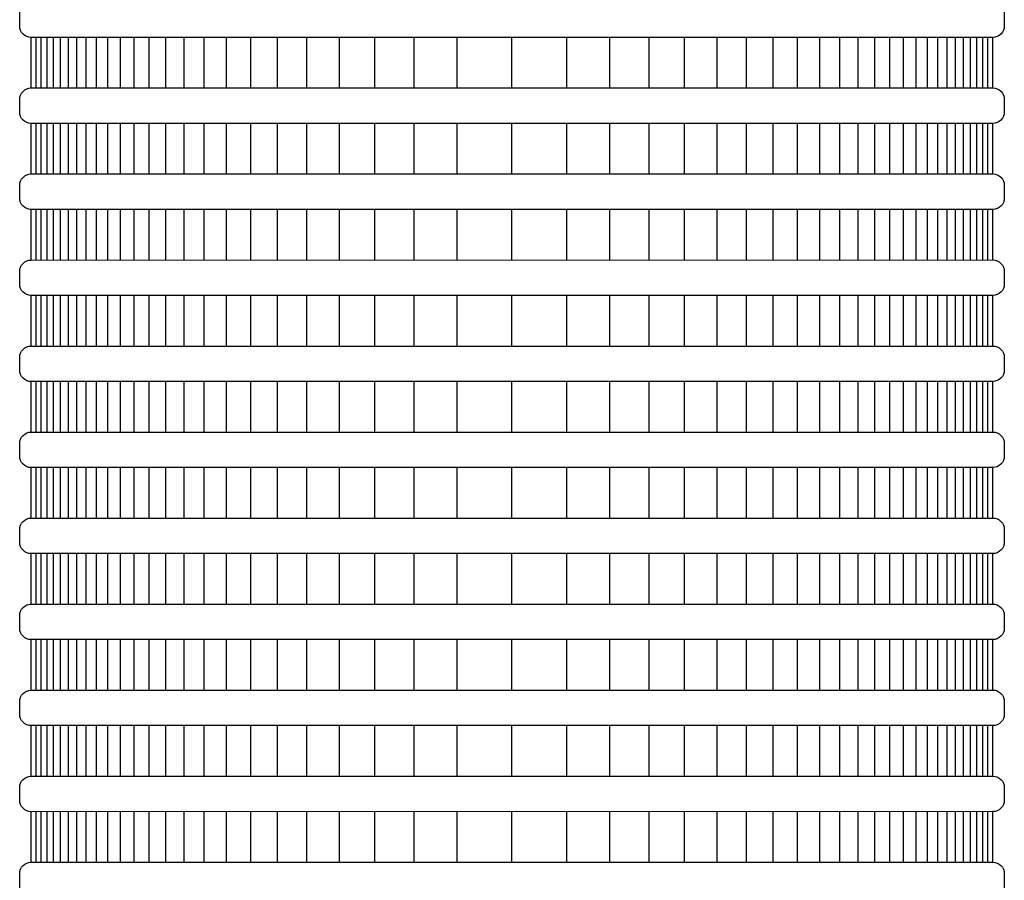
# Model space of a CAD drawing. Extents: x -1.5 to 15, y 1.5 to 28.2.
# Drawn here: x 4.2 to 4.6, y 7.6 to 8 of the extents above; entities that cross this region are included whole.
import ezdxf

# ---------------------------------------------------------------- set-up
doc = ezdxf.new("R2010")
doc.units = 0
doc.header["$MEASUREMENT"] = 0
doc.layers.add('image', color=7, linetype='CONTINUOUS')
doc.layers.add('shade', color=8, linetype='CONTINUOUS')

# ---------------------------------------------------------------- blocks, each defined once
blk = doc.blocks.new('rws2')
at = {"layer": 'shade'}
for points in [[(-0.2093, -1.85571), (0.2093, -1.85569, -0.414214), (0.21432, -1.8607), (0.21432, -1.86614, -0.414214), (0.2093, -1.87115), (-0.2093, -1.87117, -0.414214), (-0.21432, -1.86616), (-0.21432, -1.86072, -0.414214)], [(-0.2093, -1.89316), (0.2093, -1.89313, -0.414214), (0.21432, -1.89815), (0.21432, -1.90358, -0.414214), (0.2093, -1.9086), (-0.2093, -1.90862, -0.414214), (-0.21432, -1.9036), (-0.21432, -1.89817, -0.414214)], [(-0.2093, -1.9306), (0.2093, -1.93058, -0.414214), (0.21432, -1.9356), (0.21432, -1.94103, -0.414214), (0.2093, -1.94604), (-0.2093, -1.94607, -0.414214), (-0.21432, -1.94105), (-0.21432, -1.93562, -0.414214)], [(-0.2093, -1.96805), (0.2093, -1.96803, -0.414214), (0.21432, -1.97304), (0.21432, -1.97848, -0.414214), (0.2093, -1.98349), (-0.2093, -1.98351, -0.414214), (-0.21432, -1.9785), (-0.21432, -1.97306, -0.414214)], [(-0.2093, -2.0055), (0.2093, -2.00548, -0.414214), (0.21432, -2.01049), (0.21432, -2.01593, -0.414214), (0.2093, -2.02094), (-0.2093, -2.02096, -0.414214), (-0.21432, -2.01595), (-0.21432, -2.01051, -0.414214)], [(-0.2093, -2.04295), (0.2093, -2.04292, -0.414214), (0.21432, -2.04794), (0.21432, -2.05337, -0.414214), (0.2093, -2.05839), (-0.2093, -2.05841, -0.414214), (-0.21432, -2.05339), (-0.21432, -2.04796, -0.414214)], [(-0.2093, -2.08039), (0.2093, -2.08037, -0.414214), (0.21432, -2.08539), (0.21432, -2.09082, -0.414214), (0.2093, -2.09583), (-0.2093, -2.09586, -0.414214), (-0.21432, -2.09084), (-0.21432, -2.08541, -0.414214)], [(-0.2093, -2.11784), (0.2093, -2.11782, -0.414214), (0.21432, -2.12283), (0.21432, -2.12827, -0.414214), (0.2093, -2.13328), (-0.2093, -2.1333, -0.414214), (-0.21432, -2.12829), (-0.21432, -2.12285, -0.414214)], [(-0.2093, -2.15529), (0.2093, -2.15527, -0.414214), (0.21432, -2.16028), (0.21432, -2.16572, -0.414214), (0.2093, -2.17073), (-0.2093, -2.17075, -0.414214), (-0.21432, -2.16574), (-0.21432, -2.1603, -0.414214)], [(-0.2093, -2.19274), (0.2093, -2.19271, -0.414214), (0.21432, -2.19773), (0.21432, -2.20316, -0.414214), (0.2093, -2.20818), (-0.2093, -2.2082, -0.414214), (-0.21432, -2.20318), (-0.21432, -2.19775, -0.414214)], [(-0.2093, -2.23018), (0.2093, -2.23016, -0.414214), (0.21432, -2.23518), (0.21432, -2.24061, -0.414214), (0.2093, -2.24562), (-0.2093, -2.24565, -0.414214), (-0.21432, -2.24063), (-0.21432, -2.2352, -0.414214)]]:
    blk.add_lwpolyline(points, format="xyb", close=True, dxfattribs=at)
at = {"layer": 'shade', "flags": 128}
for points in [[(-0.2093, -1.89316), (-0.2093, -1.87117)], [(-0.20721, -1.89316), (-0.20721, -1.87117)], [(-0.2049, -1.89316), (-0.2049, -1.87117)], [(-0.20236, -1.89316), (-0.20236, -1.87117)], [(-0.19957, -1.89316), (-0.19957, -1.87117)], [(-0.19651, -1.89316), (-0.19651, -1.87117)], [(-0.19313, -1.89316), (-0.19313, -1.87117)], [(-0.18942, -1.89316), (-0.18942, -1.87117)], [(-0.18533, -1.89316), (-0.18533, -1.87117)], [(-0.18084, -1.89316), (-0.18084, -1.87117)], [(-0.1759, -1.89316), (-0.1759, -1.87117)], [(-0.17046, -1.89316), (-0.17046, -1.87117)], [(-0.16448, -1.89316), (-0.16448, -1.87117)], [(-0.15791, -1.89316), (-0.15791, -1.87117)], [(-0.15067, -1.89316), (-0.15067, -1.87117)], [(-0.14271, -1.89316), (-0.14271, -1.87117)], [(-0.13396, -1.89316), (-0.13396, -1.87117)], [(-0.12433, -1.89316), (-0.12433, -1.87117)], [(-0.11373, -1.89316), (-0.11373, -1.87117)], [(-0.10208, -1.89316), (-0.10208, -1.87117)], [(-0.08926, -1.89316), (-0.08926, -1.87117)], [(-0.07516, -1.89316), (-0.07516, -1.87117)], [(-0.05965, -1.89316), (-0.05965, -1.87117)], [(-0.04259, -1.89316), (-0.04259, -1.87117)], [(-0.02382, -1.89316), (-0.02382, -1.87117)], [(0, -1.89314), (0, -1.87116)], [(0.02382, -1.89316), (0.02382, -1.87117)], [(0.04259, -1.89316), (0.04259, -1.87117)], [(0.05965, -1.89316), (0.05965, -1.87117)], [(0.07516, -1.89316), (0.07516, -1.87117)], [(0.08926, -1.89316), (0.08926, -1.87117)], [(0.10208, -1.89316), (0.10208, -1.87117)], [(0.11373, -1.89316), (0.11373, -1.87117)], [(0.12433, -1.89316), (0.12433, -1.87117)], [(0.13396, -1.89316), (0.13396, -1.87117)], [(0.14271, -1.89316), (0.14271, -1.87117)], [(0.15067, -1.89316), (0.15067, -1.87117)], [(0.15791, -1.89316), (0.15791, -1.87117)], [(0.16448, -1.89316), (0.16448, -1.87117)], [(0.17046, -1.89316), (0.17046, -1.87117)], [(0.1759, -1.89316), (0.1759, -1.87117)], [(0.18084, -1.89316), (0.18084, -1.87117)], [(0.18533, -1.89316), (0.18533, -1.87117)], [(0.18942, -1.89316), (0.18942, -1.87117)], [(0.19313, -1.89316), (0.19313, -1.87117)], [(0.19651, -1.89316), (0.19651, -1.87117)], [(0.19957, -1.89316), (0.19957, -1.87117)], [(0.20236, -1.89316), (0.20236, -1.87117)], [(0.2049, -1.89316), (0.2049, -1.87117)], [(0.20721, -1.89316), (0.20721, -1.87117)], [(0.2093, -1.89316), (0.2093, -1.87117)], [(-0.2093, -1.9306), (-0.2093, -1.90862)], [(-0.20721, -1.9306), (-0.20721, -1.90862)], [(-0.2049, -1.9306), (-0.2049, -1.90862)], [(-0.20236, -1.9306), (-0.20236, -1.90862)], [(-0.19957, -1.9306), (-0.19957, -1.90862)], [(-0.19651, -1.9306), (-0.19651, -1.90862)], [(-0.19313, -1.9306), (-0.19313, -1.90862)], [(-0.18942, -1.9306), (-0.18942, -1.90862)], [(-0.18533, -1.9306), (-0.18533, -1.90862)], [(-0.18084, -1.9306), (-0.18084, -1.90862)], [(-0.1759, -1.9306), (-0.1759, -1.90862)], [(-0.17046, -1.9306), (-0.17046, -1.90862)], [(-0.16448, -1.9306), (-0.16448, -1.90862)], [(-0.15791, -1.9306), (-0.15791, -1.90862)], [(-0.15067, -1.9306), (-0.15067, -1.90862)], [(-0.14271, -1.9306), (-0.14271, -1.90862)], [(-0.13396, -1.9306), (-0.13396, -1.90862)], [(-0.12433, -1.9306), (-0.12433, -1.90862)], [(-0.11373, -1.9306), (-0.11373, -1.90862)], [(-0.10208, -1.9306), (-0.10208, -1.90862)], [(-0.08926, -1.9306), (-0.08926, -1.90862)], [(-0.07516, -1.9306), (-0.07516, -1.90862)], [(-0.05965, -1.9306), (-0.05965, -1.90862)], [(-0.04259, -1.9306), (-0.04259, -1.90862)], [(-0.02382, -1.9306), (-0.02382, -1.90862)], [(0, -1.93059), (0, -1.90861)], [(0.02382, -1.9306), (0.02382, -1.90862)], [(0.04259, -1.9306), (0.04259, -1.90862)], [(0.05965, -1.9306), (0.05965, -1.90862)], [(0.07516, -1.9306), (0.07516, -1.90862)], [(0.08926, -1.9306), (0.08926, -1.90862)], [(0.10208, -1.9306), (0.10208, -1.90862)], [(0.11373, -1.9306), (0.11373, -1.90862)], [(0.12433, -1.9306), (0.12433, -1.90862)], [(0.13396, -1.9306), (0.13396, -1.90862)], [(0.14271, -1.9306), (0.14271, -1.90862)], [(0.15067, -1.9306), (0.15067, -1.90862)], [(0.15791, -1.9306), (0.15791, -1.90862)], [(0.16448, -1.9306), (0.16448, -1.90862)], [(0.17046, -1.9306), (0.17046, -1.90862)], [(0.1759, -1.9306), (0.1759, -1.90862)], [(0.18084, -1.9306), (0.18084, -1.90862)], [(0.18533, -1.9306), (0.18533, -1.90862)], [(0.18942, -1.9306), (0.18942, -1.90862)], [(0.19313, -1.9306), (0.19313, -1.90862)], [(0.19651, -1.9306), (0.19651, -1.90862)], [(0.19957, -1.9306), (0.19957, -1.90862)], [(0.20236, -1.9306), (0.20236, -1.90862)], [(0.2049, -1.9306), (0.2049, -1.90862)], [(0.20721, -1.9306), (0.20721, -1.90862)], [(0.2093, -1.9306), (0.2093, -1.90862)], [(-0.2093, -1.96805), (-0.2093, -1.94607)], [(-0.20721, -1.96805), (-0.20721, -1.94607)], [(-0.2049, -1.96805), (-0.2049, -1.94607)], [(-0.20236, -1.96805), (-0.20236, -1.94607)], [(-0.19957, -1.96805), (-0.19957, -1.94607)], [(-0.19651, -1.96805), (-0.19651, -1.94607)], [(-0.19313, -1.96805), (-0.19313, -1.94607)], [(-0.18942, -1.96805), (-0.18942, -1.94607)], [(-0.18533, -1.96805), (-0.18533, -1.94607)], [(-0.18084, -1.96805), (-0.18084, -1.94607)], [(-0.1759, -1.96805), (-0.1759, -1.94607)], [(-0.17046, -1.96805), (-0.17046, -1.94607)], [(-0.16448, -1.96805), (-0.16448, -1.94607)], [(-0.15791, -1.96805), (-0.15791, -1.94607)], [(-0.15067, -1.96805), (-0.15067, -1.94607)], [(-0.14271, -1.96805), (-0.14271, -1.94607)], [(-0.13396, -1.96805), (-0.13396, -1.94607)], [(-0.12433, -1.96805), (-0.12433, -1.94607)], [(-0.11373, -1.96805), (-0.11373, -1.94607)], [(-0.10208, -1.96805), (-0.10208, -1.94607)], [(-0.08926, -1.96805), (-0.08926, -1.94607)], [(-0.07516, -1.96805), (-0.07516, -1.94607)], [(-0.05965, -1.96805), (-0.05965, -1.94607)], [(-0.04259, -1.96805), (-0.04259, -1.94607)], [(-0.02382, -1.96805), (-0.02382, -1.94607)], [(0, -1.96804), (0, -1.94605)], [(0.02382, -1.96805), (0.02382, -1.94607)], [(0.04259, -1.96805), (0.04259, -1.94607)], [(0.05965, -1.96805), (0.05965, -1.94607)], [(0.07516, -1.96805), (0.07516, -1.94607)], [(0.08926, -1.96805), (0.08926, -1.94607)], [(0.10208, -1.96805), (0.10208, -1.94607)], [(0.11373, -1.96805), (0.11373, -1.94607)], [(0.12433, -1.96805), (0.12433, -1.94607)], [(0.13396, -1.96805), (0.13396, -1.94607)], [(0.14271, -1.96805), (0.14271, -1.94607)], [(0.15067, -1.96805), (0.15067, -1.94607)], [(0.15791, -1.96805), (0.15791, -1.94607)], [(0.16448, -1.96805), (0.16448, -1.94607)], [(0.17046, -1.96805), (0.17046, -1.94607)], [(0.1759, -1.96805), (0.1759, -1.94607)], [(0.18084, -1.96805), (0.18084, -1.94607)], [(0.18533, -1.96805), (0.18533, -1.94607)], [(0.18942, -1.96805), (0.18942, -1.94607)], [(0.19313, -1.96805), (0.19313, -1.94607)], [(0.19651, -1.96805), (0.19651, -1.94607)], [(0.19957, -1.96805), (0.19957, -1.94607)], [(0.20236, -1.96805), (0.20236, -1.94607)], [(0.2049, -1.96805), (0.2049, -1.94607)], [(0.20721, -1.96805), (0.20721, -1.94607)], [(0.2093, -1.96805), (0.2093, -1.94607)], [(-0.2093, -2.0055), (-0.2093, -1.98351)], [(-0.20721, -2.0055), (-0.20721, -1.98351)], [(-0.2049, -2.0055), (-0.2049, -1.98351)], [(-0.20236, -2.0055), (-0.20236, -1.98351)], [(-0.19957, -2.0055), (-0.19957, -1.98351)], [(-0.19651, -2.0055), (-0.19651, -1.98351)], [(-0.19313, -2.0055), (-0.19313, -1.98351)], [(-0.18942, -2.0055), (-0.18942, -1.98351)], [(-0.18533, -2.0055), (-0.18533, -1.98351)], [(-0.18084, -2.0055), (-0.18084, -1.98351)], [(-0.1759, -2.0055), (-0.1759, -1.98351)], [(-0.17046, -2.0055), (-0.17046, -1.98351)], [(-0.16448, -2.0055), (-0.16448, -1.98351)], [(-0.15791, -2.0055), (-0.15791, -1.98351)], [(-0.15067, -2.0055), (-0.15067, -1.98351)], [(-0.14271, -2.0055), (-0.14271, -1.98351)], [(-0.13396, -2.0055), (-0.13396, -1.98351)], [(-0.12433, -2.0055), (-0.12433, -1.98351)], [(-0.11373, -2.0055), (-0.11373, -1.98351)], [(-0.10208, -2.0055), (-0.10208, -1.98351)], [(-0.08926, -2.0055), (-0.08926, -1.98351)], [(-0.07516, -2.0055), (-0.07516, -1.98351)], [(-0.05965, -2.0055), (-0.05965, -1.98351)], [(-0.04259, -2.0055), (-0.04259, -1.98351)], [(-0.02382, -2.0055), (-0.02382, -1.98351)], [(0, -2.00549), (0, -1.9835)], [(0.02382, -2.0055), (0.02382, -1.98351)], [(0.04259, -2.0055), (0.04259, -1.98351)], [(0.05965, -2.0055), (0.05965, -1.98351)], [(0.07516, -2.0055), (0.07516, -1.98351)], [(0.08926, -2.0055), (0.08926, -1.98351)], [(0.10208, -2.0055), (0.10208, -1.98351)], [(0.11373, -2.0055), (0.11373, -1.98351)], [(0.12433, -2.0055), (0.12433, -1.98351)], [(0.13396, -2.0055), (0.13396, -1.98351)], [(0.14271, -2.0055), (0.14271, -1.98351)], [(0.15067, -2.0055), (0.15067, -1.98351)], [(0.15791, -2.0055), (0.15791, -1.98351)], [(0.16448, -2.0055), (0.16448, -1.98351)], [(0.17046, -2.0055), (0.17046, -1.98351)], [(0.1759, -2.0055), (0.1759, -1.98351)], [(0.18084, -2.0055), (0.18084, -1.98351)], [(0.18533, -2.0055), (0.18533, -1.98351)], [(0.18942, -2.0055), (0.18942, -1.98351)], [(0.19313, -2.0055), (0.19313, -1.98351)], [(0.19651, -2.0055), (0.19651, -1.98351)], [(0.19957, -2.0055), (0.19957, -1.98351)], [(0.20236, -2.0055), (0.20236, -1.98351)], [(0.2049, -2.0055), (0.2049, -1.98351)], [(0.20721, -2.0055), (0.20721, -1.98351)], [(0.2093, -2.0055), (0.2093, -1.98351)], [(-0.2093, -2.04295), (-0.2093, -2.02096)], [(-0.20721, -2.04295), (-0.20721, -2.02096)], [(-0.2049, -2.04295), (-0.2049, -2.02096)], [(-0.20236, -2.04295), (-0.20236, -2.02096)], [(-0.19957, -2.04295), (-0.19957, -2.02096)], [(-0.19651, -2.04295), (-0.19651, -2.02096)], [(-0.19313, -2.04295), (-0.19313, -2.02096)], [(-0.18942, -2.04295), (-0.18942, -2.02096)], [(-0.18533, -2.04295), (-0.18533, -2.02096)], [(-0.18084, -2.04295), (-0.18084, -2.02096)], [(-0.1759, -2.04295), (-0.1759, -2.02096)], [(-0.17046, -2.04295), (-0.17046, -2.02096)], [(-0.16448, -2.04295), (-0.16448, -2.02096)], [(-0.15791, -2.04295), (-0.15791, -2.02096)], [(-0.15067, -2.04295), (-0.15067, -2.02096)], [(-0.14271, -2.04295), (-0.14271, -2.02096)], [(-0.13396, -2.04295), (-0.13396, -2.02096)], [(-0.12433, -2.04295), (-0.12433, -2.02096)], [(-0.11373, -2.04295), (-0.11373, -2.02096)], [(-0.10208, -2.04295), (-0.10208, -2.02096)], [(-0.08926, -2.04295), (-0.08926, -2.02096)], [(-0.07516, -2.04295), (-0.07516, -2.02096)], [(-0.05965, -2.04295), (-0.05965, -2.02096)], [(-0.04259, -2.04295), (-0.04259, -2.02096)], [(-0.02382, -2.04295), (-0.02382, -2.02096)], [(0, -2.04293), (0, -2.02095)], [(0.02382, -2.04295), (0.02382, -2.02096)], [(0.04259, -2.04295), (0.04259, -2.02096)], [(0.05965, -2.04295), (0.05965, -2.02096)], [(0.07516, -2.04295), (0.07516, -2.02096)], [(0.08926, -2.04295), (0.08926, -2.02096)], [(0.10208, -2.04295), (0.10208, -2.02096)], [(0.11373, -2.04295), (0.11373, -2.02096)], [(0.12433, -2.04295), (0.12433, -2.02096)], [(0.13396, -2.04295), (0.13396, -2.02096)], [(0.14271, -2.04295), (0.14271, -2.02096)], [(0.15067, -2.04295), (0.15067, -2.02096)], [(0.15791, -2.04295), (0.15791, -2.02096)], [(0.16448, -2.04295), (0.16448, -2.02096)], [(0.17046, -2.04295), (0.17046, -2.02096)], [(0.1759, -2.04295), (0.1759, -2.02096)], [(0.18084, -2.04295), (0.18084, -2.02096)], [(0.18533, -2.04295), (0.18533, -2.02096)], [(0.18942, -2.04295), (0.18942, -2.02096)], [(0.19313, -2.04295), (0.19313, -2.02096)], [(0.19651, -2.04295), (0.19651, -2.02096)], [(0.19957, -2.04295), (0.19957, -2.02096)], [(0.20236, -2.04295), (0.20236, -2.02096)], [(0.2049, -2.04295), (0.2049, -2.02096)], [(0.20721, -2.04295), (0.20721, -2.02096)], [(0.2093, -2.04295), (0.2093, -2.02096)], [(-0.2093, -2.08039), (-0.2093, -2.05841)], [(-0.20721, -2.08039), (-0.20721, -2.05841)], [(-0.2049, -2.08039), (-0.2049, -2.05841)], [(-0.20236, -2.08039), (-0.20236, -2.05841)], [(-0.19957, -2.08039), (-0.19957, -2.05841)], [(-0.19651, -2.08039), (-0.19651, -2.05841)], [(-0.19313, -2.08039), (-0.19313, -2.05841)], [(-0.18942, -2.08039), (-0.18942, -2.05841)], [(-0.18533, -2.08039), (-0.18533, -2.05841)], [(-0.18084, -2.08039), (-0.18084, -2.05841)], [(-0.1759, -2.08039), (-0.1759, -2.05841)], [(-0.17046, -2.08039), (-0.17046, -2.05841)], [(-0.16448, -2.08039), (-0.16448, -2.05841)], [(-0.15791, -2.08039), (-0.15791, -2.05841)], [(-0.15067, -2.08039), (-0.15067, -2.05841)], [(-0.14271, -2.08039), (-0.14271, -2.05841)], [(-0.13396, -2.08039), (-0.13396, -2.05841)], [(-0.12433, -2.08039), (-0.12433, -2.05841)], [(-0.11373, -2.08039), (-0.11373, -2.05841)], [(-0.10208, -2.08039), (-0.10208, -2.05841)], [(-0.08926, -2.08039), (-0.08926, -2.05841)], [(-0.07516, -2.08039), (-0.07516, -2.05841)], [(-0.05965, -2.08039), (-0.05965, -2.05841)], [(-0.04259, -2.08039), (-0.04259, -2.05841)], [(-0.02382, -2.08039), (-0.02382, -2.05841)], [(0, -2.08038), (0, -2.0584)], [(0.02382, -2.08039), (0.02382, -2.05841)], [(0.04259, -2.08039), (0.04259, -2.05841)], [(0.05965, -2.08039), (0.05965, -2.05841)], [(0.07516, -2.08039), (0.07516, -2.05841)], [(0.08926, -2.08039), (0.08926, -2.05841)], [(0.10208, -2.08039), (0.10208, -2.05841)], [(0.11373, -2.08039), (0.11373, -2.05841)], [(0.12433, -2.08039), (0.12433, -2.05841)], [(0.13396, -2.08039), (0.13396, -2.05841)], [(0.14271, -2.08039), (0.14271, -2.05841)], [(0.15067, -2.08039), (0.15067, -2.05841)], [(0.15791, -2.08039), (0.15791, -2.05841)], [(0.16448, -2.08039), (0.16448, -2.05841)], [(0.17046, -2.08039), (0.17046, -2.05841)], [(0.1759, -2.08039), (0.1759, -2.05841)], [(0.18084, -2.08039), (0.18084, -2.05841)], [(0.18533, -2.08039), (0.18533, -2.05841)], [(0.18942, -2.08039), (0.18942, -2.05841)], [(0.19313, -2.08039), (0.19313, -2.05841)], [(0.19651, -2.08039), (0.19651, -2.05841)], [(0.19957, -2.08039), (0.19957, -2.05841)], [(0.20236, -2.08039), (0.20236, -2.05841)], [(0.2049, -2.08039), (0.2049, -2.05841)], [(0.20721, -2.08039), (0.20721, -2.05841)], [(0.2093, -2.08039), (0.2093, -2.05841)], [(-0.2093, -2.11784), (-0.2093, -2.09586)], [(-0.20721, -2.11784), (-0.20721, -2.09586)], [(-0.2049, -2.11784), (-0.2049, -2.09586)], [(-0.20236, -2.11784), (-0.20236, -2.09586)], [(-0.19957, -2.11784), (-0.19957, -2.09586)], [(-0.19651, -2.11784), (-0.19651, -2.09586)], [(-0.19313, -2.11784), (-0.19313, -2.09586)], [(-0.18942, -2.11784), (-0.18942, -2.09586)], [(-0.18533, -2.11784), (-0.18533, -2.09586)], [(-0.18084, -2.11784), (-0.18084, -2.09586)], [(-0.1759, -2.11784), (-0.1759, -2.09586)], [(-0.17046, -2.11784), (-0.17046, -2.09586)], [(-0.16448, -2.11784), (-0.16448, -2.09586)], [(-0.15791, -2.11784), (-0.15791, -2.09586)], [(-0.15067, -2.11784), (-0.15067, -2.09586)], [(-0.14271, -2.11784), (-0.14271, -2.09586)], [(-0.13396, -2.11784), (-0.13396, -2.09586)], [(-0.12433, -2.11784), (-0.12433, -2.09586)], [(-0.11373, -2.11784), (-0.11373, -2.09586)], [(-0.10208, -2.11784), (-0.10208, -2.09586)], [(-0.08926, -2.11784), (-0.08926, -2.09586)], [(-0.07516, -2.11784), (-0.07516, -2.09586)], [(-0.05965, -2.11784), (-0.05965, -2.09586)], [(-0.04259, -2.11784), (-0.04259, -2.09586)], [(-0.02382, -2.11784), (-0.02382, -2.09586)], [(0, -2.11783), (0, -2.09584)], [(0.02382, -2.11784), (0.02382, -2.09586)], [(0.04259, -2.11784), (0.04259, -2.09586)], [(0.05965, -2.11784), (0.05965, -2.09586)], [(0.07516, -2.11784), (0.07516, -2.09586)], [(0.08926, -2.11784), (0.08926, -2.09586)], [(0.10208, -2.11784), (0.10208, -2.09586)], [(0.11373, -2.11784), (0.11373, -2.09586)], [(0.12433, -2.11784), (0.12433, -2.09586)], [(0.13396, -2.11784), (0.13396, -2.09586)], [(0.14271, -2.11784), (0.14271, -2.09586)], [(0.15067, -2.11784), (0.15067, -2.09586)], [(0.15791, -2.11784), (0.15791, -2.09586)], [(0.16448, -2.11784), (0.16448, -2.09586)], [(0.17046, -2.11784), (0.17046, -2.09586)], [(0.1759, -2.11784), (0.1759, -2.09586)], [(0.18084, -2.11784), (0.18084, -2.09586)], [(0.18533, -2.11784), (0.18533, -2.09586)], [(0.18942, -2.11784), (0.18942, -2.09586)], [(0.19313, -2.11784), (0.19313, -2.09586)], [(0.19651, -2.11784), (0.19651, -2.09586)], [(0.19957, -2.11784), (0.19957, -2.09586)], [(0.20236, -2.11784), (0.20236, -2.09586)], [(0.2049, -2.11784), (0.2049, -2.09586)], [(0.20721, -2.11784), (0.20721, -2.09586)], [(0.2093, -2.11784), (0.2093, -2.09586)], [(-0.2093, -2.15529), (-0.2093, -2.1333)], [(-0.20721, -2.15529), (-0.20721, -2.1333)], [(-0.2049, -2.15529), (-0.2049, -2.1333)], [(-0.20236, -2.15529), (-0.20236, -2.1333)], [(-0.19957, -2.15529), (-0.19957, -2.1333)], [(-0.19651, -2.15529), (-0.19651, -2.1333)], [(-0.19313, -2.15529), (-0.19313, -2.1333)], [(-0.18942, -2.15529), (-0.18942, -2.1333)], [(-0.18533, -2.15529), (-0.18533, -2.1333)], [(-0.18084, -2.15529), (-0.18084, -2.1333)], [(-0.1759, -2.15529), (-0.1759, -2.1333)], [(-0.17046, -2.15529), (-0.17046, -2.1333)], [(-0.16448, -2.15529), (-0.16448, -2.1333)], [(-0.15791, -2.15529), (-0.15791, -2.1333)], [(-0.15067, -2.15529), (-0.15067, -2.1333)], [(-0.14271, -2.15529), (-0.14271, -2.1333)], [(-0.13396, -2.15529), (-0.13396, -2.1333)], [(-0.12433, -2.15529), (-0.12433, -2.1333)], [(-0.11373, -2.15529), (-0.11373, -2.1333)], [(-0.10208, -2.15529), (-0.10208, -2.1333)], [(-0.08926, -2.15529), (-0.08926, -2.1333)], [(-0.07516, -2.15529), (-0.07516, -2.1333)], [(-0.05965, -2.15529), (-0.05965, -2.1333)], [(-0.04259, -2.15529), (-0.04259, -2.1333)], [(-0.02382, -2.15529), (-0.02382, -2.1333)], [(0, -2.15528), (0, -2.13329)], [(0.02382, -2.15529), (0.02382, -2.1333)], [(0.04259, -2.15529), (0.04259, -2.1333)], [(0.05965, -2.15529), (0.05965, -2.1333)], [(0.07516, -2.15529), (0.07516, -2.1333)], [(0.08926, -2.15529), (0.08926, -2.1333)], [(0.10208, -2.15529), (0.10208, -2.1333)], [(0.11373, -2.15529), (0.11373, -2.1333)], [(0.12433, -2.15529), (0.12433, -2.1333)], [(0.13396, -2.15529), (0.13396, -2.1333)], [(0.14271, -2.15529), (0.14271, -2.1333)], [(0.15067, -2.15529), (0.15067, -2.1333)], [(0.15791, -2.15529), (0.15791, -2.1333)], [(0.16448, -2.15529), (0.16448, -2.1333)], [(0.17046, -2.15529), (0.17046, -2.1333)], [(0.1759, -2.15529), (0.1759, -2.1333)], [(0.18084, -2.15529), (0.18084, -2.1333)], [(0.18533, -2.15529), (0.18533, -2.1333)], [(0.18942, -2.15529), (0.18942, -2.1333)], [(0.19313, -2.15529), (0.19313, -2.1333)], [(0.19651, -2.15529), (0.19651, -2.1333)], [(0.19957, -2.15529), (0.19957, -2.1333)], [(0.20236, -2.15529), (0.20236, -2.1333)], [(0.2049, -2.15529), (0.2049, -2.1333)], [(0.20721, -2.15529), (0.20721, -2.1333)], [(0.2093, -2.15529), (0.2093, -2.1333)], [(-0.2093, -2.19274), (-0.2093, -2.17075)], [(-0.20721, -2.19274), (-0.20721, -2.17075)], [(-0.2049, -2.19274), (-0.2049, -2.17075)], [(-0.20236, -2.19274), (-0.20236, -2.17075)], [(-0.19957, -2.19274), (-0.19957, -2.17075)], [(-0.19651, -2.19274), (-0.19651, -2.17075)], [(-0.19313, -2.19274), (-0.19313, -2.17075)], [(-0.18942, -2.19274), (-0.18942, -2.17075)], [(-0.18533, -2.19274), (-0.18533, -2.17075)], [(-0.18084, -2.19274), (-0.18084, -2.17075)], [(-0.1759, -2.19274), (-0.1759, -2.17075)], [(-0.17046, -2.19274), (-0.17046, -2.17075)], [(-0.16448, -2.19274), (-0.16448, -2.17075)], [(-0.15791, -2.19274), (-0.15791, -2.17075)], [(-0.15067, -2.19274), (-0.15067, -2.17075)], [(-0.14271, -2.19274), (-0.14271, -2.17075)], [(-0.13396, -2.19274), (-0.13396, -2.17075)], [(-0.12433, -2.19274), (-0.12433, -2.17075)], [(-0.11373, -2.19274), (-0.11373, -2.17075)], [(-0.10208, -2.19274), (-0.10208, -2.17075)], [(-0.08926, -2.19274), (-0.08926, -2.17075)], [(-0.07516, -2.19274), (-0.07516, -2.17075)], [(-0.05965, -2.19274), (-0.05965, -2.17075)], [(-0.04259, -2.19274), (-0.04259, -2.17075)], [(-0.02382, -2.19274), (-0.02382, -2.17075)], [(0, -2.19272), (0, -2.17074)], [(0.02382, -2.19274), (0.02382, -2.17075)], [(0.04259, -2.19274), (0.04259, -2.17075)], [(0.05965, -2.19274), (0.05965, -2.17075)], [(0.07516, -2.19274), (0.07516, -2.17075)], [(0.08926, -2.19274), (0.08926, -2.17075)], [(0.10208, -2.19274), (0.10208, -2.17075)], [(0.11373, -2.19274), (0.11373, -2.17075)], [(0.12433, -2.19274), (0.12433, -2.17075)], [(0.13396, -2.19274), (0.13396, -2.17075)], [(0.14271, -2.19274), (0.14271, -2.17075)], [(0.15067, -2.19274), (0.15067, -2.17075)], [(0.15791, -2.19274), (0.15791, -2.17075)], [(0.16448, -2.19274), (0.16448, -2.17075)], [(0.17046, -2.19274), (0.17046, -2.17075)], [(0.1759, -2.19274), (0.1759, -2.17075)], [(0.18084, -2.19274), (0.18084, -2.17075)], [(0.18533, -2.19274), (0.18533, -2.17075)], [(0.18942, -2.19274), (0.18942, -2.17075)], [(0.19313, -2.19274), (0.19313, -2.17075)], [(0.19651, -2.19274), (0.19651, -2.17075)], [(0.19957, -2.19274), (0.19957, -2.17075)], [(0.20236, -2.19274), (0.20236, -2.17075)], [(0.2049, -2.19274), (0.2049, -2.17075)], [(0.20721, -2.19274), (0.20721, -2.17075)], [(0.2093, -2.19274), (0.2093, -2.17075)], [(-0.2093, -2.23018), (-0.2093, -2.2082)], [(-0.20721, -2.23018), (-0.20721, -2.2082)], [(-0.2049, -2.23018), (-0.2049, -2.2082)], [(-0.20236, -2.23018), (-0.20236, -2.2082)], [(-0.19957, -2.23018), (-0.19957, -2.2082)], [(-0.19651, -2.23018), (-0.19651, -2.2082)], [(-0.19313, -2.23018), (-0.19313, -2.2082)], [(-0.18942, -2.23018), (-0.18942, -2.2082)], [(-0.18533, -2.23018), (-0.18533, -2.2082)], [(-0.18084, -2.23018), (-0.18084, -2.2082)], [(-0.1759, -2.23018), (-0.1759, -2.2082)], [(-0.17046, -2.23018), (-0.17046, -2.2082)], [(-0.16448, -2.23018), (-0.16448, -2.2082)], [(-0.15791, -2.23018), (-0.15791, -2.2082)], [(-0.15067, -2.23018), (-0.15067, -2.2082)], [(-0.14271, -2.23018), (-0.14271, -2.2082)], [(-0.13396, -2.23018), (-0.13396, -2.2082)], [(-0.12433, -2.23018), (-0.12433, -2.2082)], [(-0.11373, -2.23018), (-0.11373, -2.2082)], [(-0.10208, -2.23018), (-0.10208, -2.2082)], [(-0.08926, -2.23018), (-0.08926, -2.2082)], [(-0.07516, -2.23018), (-0.07516, -2.2082)], [(-0.05965, -2.23018), (-0.05965, -2.2082)], [(-0.04259, -2.23018), (-0.04259, -2.2082)], [(-0.02382, -2.23018), (-0.02382, -2.2082)], [(0, -2.23017), (0, -2.20819)], [(0.02382, -2.23018), (0.02382, -2.2082)], [(0.04259, -2.23018), (0.04259, -2.2082)], [(0.05965, -2.23018), (0.05965, -2.2082)], [(0.07516, -2.23018), (0.07516, -2.2082)], [(0.08926, -2.23018), (0.08926, -2.2082)], [(0.10208, -2.23018), (0.10208, -2.2082)], [(0.11373, -2.23018), (0.11373, -2.2082)], [(0.12433, -2.23018), (0.12433, -2.2082)], [(0.13396, -2.23018), (0.13396, -2.2082)], [(0.14271, -2.23018), (0.14271, -2.2082)], [(0.15067, -2.23018), (0.15067, -2.2082)], [(0.15791, -2.23018), (0.15791, -2.2082)], [(0.16448, -2.23018), (0.16448, -2.2082)], [(0.17046, -2.23018), (0.17046, -2.2082)], [(0.1759, -2.23018), (0.1759, -2.2082)], [(0.18084, -2.23018), (0.18084, -2.2082)], [(0.18533, -2.23018), (0.18533, -2.2082)], [(0.18942, -2.23018), (0.18942, -2.2082)], [(0.19313, -2.23018), (0.19313, -2.2082)], [(0.19651, -2.23018), (0.19651, -2.2082)], [(0.19957, -2.23018), (0.19957, -2.2082)], [(0.20236, -2.23018), (0.20236, -2.2082)], [(0.2049, -2.23018), (0.2049, -2.2082)], [(0.20721, -2.23018), (0.20721, -2.2082)], [(0.2093, -2.23018), (0.2093, -2.2082)]]:
    blk.add_lwpolyline(points, dxfattribs=at)

msp = doc.modelspace()

# ---------------------------------------------------------------- block references
at = {"layer": 'image'}
msp.add_blockref('rws2', (4.38673, 9.84708), dxfattribs=at)

doc.saveas('drawing.dxf')
